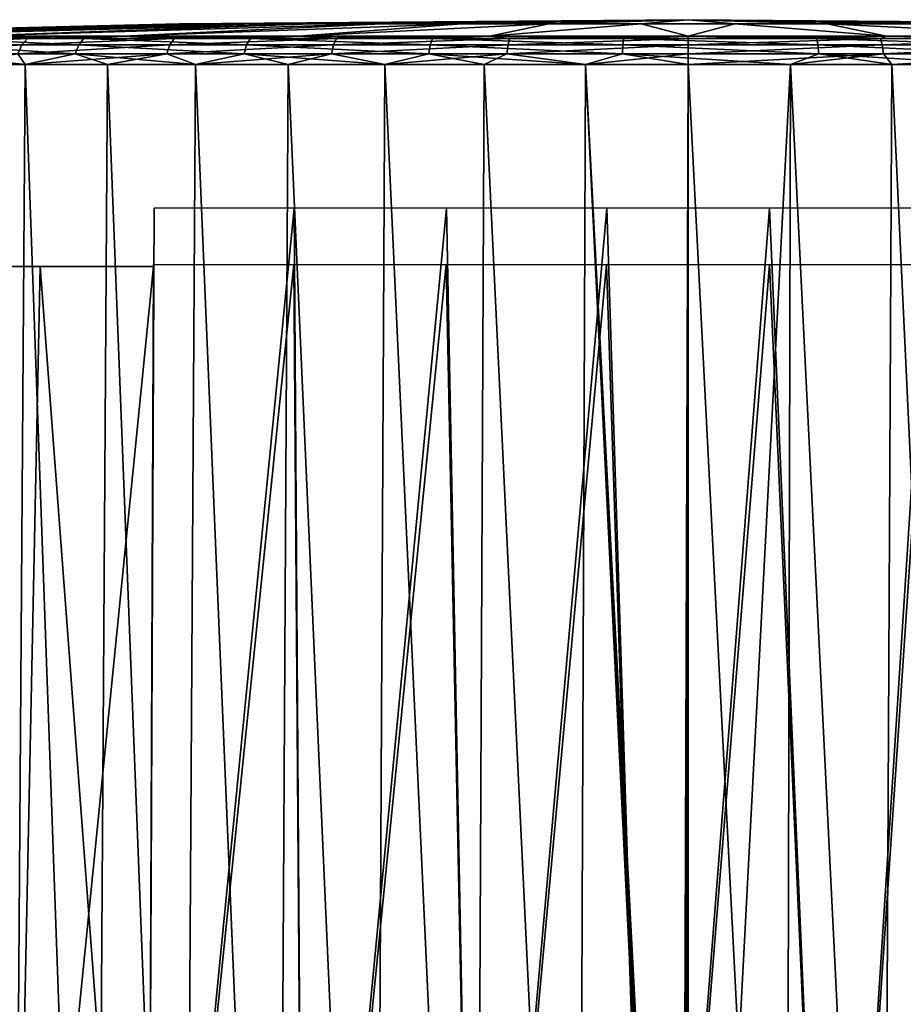
# Model space of a CAD drawing. Units: millimetres. Extents: x -176 to -22, y 522 to 690.
# Drawn here: x -60 to -44, y 673 to 690 of the extents above; entities that cross this region are included whole.
import ezdxf

# ---------------------------------------------------------------- set-up
doc = ezdxf.new("R2010")
doc.units = ezdxf.units.MM
doc.header["$LTSCALE"] = 65.185185
for name, color, linetype in [('898', 7, 'CONTINUOUS'), ('906', 7, 'CONTINUOUS'), ('907', 7, 'CONTINUOUS'), ('910', 7, 'CONTINUOUS'), ('911', 7, 'CONTINUOUS'), ('917', 7, 'CONTINUOUS'), ('918', 7, 'CONTINUOUS'), ('919', 7, 'CONTINUOUS')]:
    doc.layers.add(name, color=color, linetype=linetype)

msp = doc.modelspace()

# ---------------------------------------------------------------- linework, layer by layer
at = {"layer": '898', "linetype": 'Continuous'}
for points in [[(-59.413, 689.505, -48.49), (-59.651, 655.489, -48.679), (-60.736, 689.505, -47.291), (-59.413, 689.505, -48.49)], [(-60.736, 689.505, -21.554), (-59.651, 655.489, -20.166), (-59.413, 689.505, -20.354), (-60.736, 689.505, -21.554)], [(-58.202, 655.489, -49.761), (-59.651, 655.489, -48.679), (-59.413, 689.505, -48.49), (-58.202, 655.489, -49.761)], [(-59.651, 655.489, -20.166), (-58.202, 655.489, -19.083), (-59.413, 689.505, -20.354), (-59.651, 655.489, -20.166)], [(-57.978, 689.505, -49.554), (-58.202, 655.489, -49.761), (-59.413, 689.505, -48.49), (-57.978, 689.505, -49.554)], [(-59.413, 689.505, -20.354), (-58.202, 655.489, -19.083), (-57.978, 689.505, -19.29), (-59.413, 689.505, -20.354)], [(-56.655, 655.489, -50.697), (-58.202, 655.489, -49.761), (-57.978, 689.505, -49.554), (-56.655, 655.489, -50.697)], [(-58.202, 655.489, -19.083), (-56.655, 655.489, -18.148), (-57.978, 689.505, -19.29), (-58.202, 655.489, -19.083)], [(-56.446, 689.505, -50.472), (-56.655, 655.489, -50.697), (-57.978, 689.505, -49.554), (-56.446, 689.505, -50.472)], [(-57.978, 689.505, -19.29), (-56.655, 655.489, -18.148), (-56.446, 689.505, -18.372), (-57.978, 689.505, -19.29)], [(-55.024, 655.489, -51.477), (-56.655, 655.489, -50.697), (-56.446, 689.505, -50.472), (-55.024, 655.489, -51.477)], [(-56.655, 655.489, -18.148), (-55.024, 655.489, -17.367), (-56.446, 689.505, -18.372), (-56.655, 655.489, -18.148)], [(-54.832, 689.505, -51.236), (-55.024, 655.489, -51.477), (-56.446, 689.505, -50.472), (-54.832, 689.505, -51.236)], [(-56.446, 689.505, -18.372), (-55.024, 655.489, -17.367), (-54.832, 689.505, -17.609), (-56.446, 689.505, -18.372)], [(-53.325, 655.489, -52.094), (-55.024, 655.489, -51.477), (-54.832, 689.505, -51.236), (-53.325, 655.489, -52.094)], [(-55.024, 655.489, -17.367), (-53.325, 655.489, -16.75), (-54.832, 689.505, -17.609), (-55.024, 655.489, -17.367)], [(-53.15, 689.505, -51.837), (-53.325, 655.489, -52.094), (-54.832, 689.505, -51.236), (-53.15, 689.505, -51.837)], [(-54.832, 689.505, -17.609), (-53.325, 655.489, -16.75), (-53.15, 689.505, -17.007), (-54.832, 689.505, -17.609)], [(-51.574, 655.489, -52.543), (-53.325, 655.489, -52.094), (-53.15, 689.505, -51.837), (-51.574, 655.489, -52.543)], [(-53.325, 655.489, -16.75), (-51.574, 655.489, -16.302), (-53.15, 689.505, -17.007), (-53.325, 655.489, -16.75)], [(-51.418, 689.505, -52.271), (-51.574, 655.489, -52.543), (-53.15, 689.505, -51.837), (-51.418, 689.505, -52.271)], [(-53.15, 689.505, -17.007), (-51.574, 655.489, -16.302), (-51.418, 689.505, -16.573), (-53.15, 689.505, -17.007)], [(-49.787, 655.489, -52.818), (-51.574, 655.489, -52.543), (-51.418, 689.505, -52.271), (-49.787, 655.489, -52.818)], [(-51.574, 655.489, -16.302), (-49.787, 655.489, -16.026), (-51.418, 689.505, -16.573), (-51.574, 655.489, -16.302)], [(-49.651, 689.505, -52.533), (-49.787, 655.489, -52.818), (-51.418, 689.505, -52.271), (-49.651, 689.505, -52.533)], [(-51.418, 689.505, -16.573), (-49.787, 655.489, -16.026), (-49.651, 689.505, -16.311), (-51.418, 689.505, -16.573)], [(-47.982, 655.489, -52.917), (-49.787, 655.489, -52.818), (-49.651, 689.505, -52.533), (-47.982, 655.489, -52.917)], [(-49.787, 655.489, -16.026), (-47.982, 655.489, -15.927), (-49.651, 689.505, -16.311), (-49.787, 655.489, -16.026)], [(-47.868, 689.505, -52.621), (-47.982, 655.489, -52.917), (-49.651, 689.505, -52.533), (-47.868, 689.505, -52.621)], [(-47.982, 655.489, -15.927), (-47.925, 655.514, -15.927), (-49.651, 689.505, -16.311), (-47.982, 655.489, -15.927)], [(-47.868, 655.54, -15.927), (-47.868, 689.505, -16.223), (-49.651, 689.505, -16.311), (-47.868, 655.54, -15.927)], [(-47.925, 655.514, -15.927), (-47.868, 655.54, -15.927), (-49.651, 689.505, -16.311), (-47.925, 655.514, -15.927)], [(-47.925, 655.514, -52.917), (-47.982, 655.489, -52.917), (-47.868, 689.505, -52.621), (-47.925, 655.514, -52.917)], [(-47.868, 655.54, -52.917), (-47.925, 655.514, -52.917), (-47.868, 689.505, -52.621), (-47.868, 655.54, -52.917)]]:
    msp.add_3dface(points, dxfattribs=at)
at = {"layer": '906', "linetype": 'Continuous'}
for points in [[(-58.481, 689.849, -19.814), (-60.916, 689.958, -22.169), (-61.03, 689.849, -22.062), (-58.481, 689.849, -19.814)], [(-58.389, 689.958, -19.941), (-60.394, 690, -21.896), (-60.916, 689.958, -22.169), (-58.389, 689.958, -19.941)], [(-58.389, 689.958, -19.941), (-60.916, 689.958, -22.169), (-58.481, 689.849, -19.814), (-58.389, 689.958, -19.941)], [(-57.709, 690, -19.693), (-60.394, 690, -21.896), (-58.389, 689.958, -19.941), (-57.709, 690, -19.693)], [(-55.556, 689.849, -18.084), (-58.389, 689.958, -19.941), (-58.481, 689.849, -19.814), (-55.556, 689.849, -18.084)], [(-55.489, 689.958, -18.226), (-57.709, 690, -19.693), (-58.389, 689.958, -19.941), (-55.489, 689.958, -18.226)], [(-55.489, 689.958, -18.226), (-58.389, 689.958, -19.941), (-55.556, 689.849, -18.084), (-55.489, 689.958, -18.226)], [(-54.647, 690, -18.056), (-57.709, 690, -19.693), (-55.489, 689.958, -18.226), (-54.647, 690, -18.056)], [(-52.358, 689.849, -16.933), (-55.489, 689.958, -18.226), (-55.556, 689.849, -18.084), (-52.358, 689.849, -16.933)], [(-52.319, 689.958, -17.084), (-54.647, 690, -18.056), (-55.489, 689.958, -18.226), (-52.319, 689.958, -17.084)], [(-52.319, 689.958, -17.084), (-55.489, 689.958, -18.226), (-52.358, 689.849, -16.933), (-52.319, 689.958, -17.084)], [(-51.324, 690, -17.048), (-54.647, 690, -18.056), (-52.319, 689.958, -17.084), (-51.324, 690, -17.048)], [(-49.001, 689.849, -16.401), (-52.319, 689.958, -17.084), (-52.358, 689.849, -16.933), (-49.001, 689.849, -16.401)], [(-48.991, 689.958, -16.557), (-51.324, 690, -17.048), (-52.319, 689.958, -17.084), (-48.991, 689.958, -16.557)], [(-48.991, 689.958, -16.557), (-52.319, 689.958, -17.084), (-49.001, 689.849, -16.401), (-48.991, 689.958, -16.557)], [(-47.868, 690, -16.707), (-51.324, 690, -17.048), (-48.991, 689.958, -16.557), (-47.868, 690, -16.707)], [(-45.604, 689.849, -16.508), (-48.991, 689.958, -16.557), (-49.001, 689.849, -16.401), (-45.604, 689.849, -16.508)], [(-45.624, 689.958, -16.663), (-47.868, 690, -16.707), (-48.991, 689.958, -16.557), (-45.624, 689.958, -16.663)], [(-45.624, 689.958, -16.663), (-48.991, 689.958, -16.557), (-45.604, 689.849, -16.508), (-45.624, 689.958, -16.663)], [(-44.412, 690, -17.048), (-47.868, 690, -16.707), (-45.624, 689.958, -16.663), (-44.412, 690, -17.048)], [(-47.868, 690, -52.137), (-44.412, 690, -51.797), (-47.868, 689.958, -52.322), (-47.868, 690, -52.137)], [(-47.868, 689.958, -52.322), (-44.412, 690, -51.797), (-44.513, 689.958, -52.005), (-47.868, 689.958, -52.322)], [(-47.868, 689.958, -52.322), (-44.513, 689.958, -52.005), (-47.868, 689.849, -52.479), (-47.868, 689.958, -52.322)], [(-47.868, 689.849, -52.479), (-44.513, 689.958, -52.005), (-44.484, 689.849, -52.159), (-47.868, 689.849, -52.479)], [(-42.336, 689.958, -17.398), (-44.412, 690, -17.048), (-45.624, 689.958, -16.663), (-42.336, 689.958, -17.398)], [(-42.336, 689.958, -17.398), (-45.624, 689.958, -16.663), (-42.288, 689.849, -17.249), (-42.336, 689.958, -17.398)], [(-42.288, 689.849, -17.249), (-45.624, 689.958, -16.663), (-45.604, 689.849, -16.508), (-42.288, 689.849, -17.249)], [(-44.513, 689.958, -52.005), (-44.412, 690, -51.797), (-41.278, 689.958, -51.065), (-44.513, 689.958, -52.005)], [(-44.513, 689.958, -52.005), (-41.278, 689.958, -51.065), (-44.484, 689.849, -52.159), (-44.513, 689.958, -52.005)], [(-44.484, 689.849, -52.159), (-41.278, 689.958, -51.065), (-41.22, 689.849, -51.211), (-44.484, 689.849, -52.159)], [(-41.088, 690, -18.056), (-44.412, 690, -17.048), (-42.336, 689.958, -17.398), (-41.088, 690, -18.056)], [(-44.412, 690, -51.797), (-41.088, 690, -50.789), (-41.278, 689.958, -51.065), (-44.412, 690, -51.797)], [(-61.106, 689.69, -21.99), (-58.542, 689.69, -19.73), (-61.03, 689.849, -22.062), (-61.106, 689.69, -21.99)], [(-58.542, 689.69, -19.73), (-58.481, 689.849, -19.814), (-61.03, 689.849, -22.062), (-58.542, 689.69, -19.73)], [(-58.542, 689.69, -19.73), (-55.6, 689.69, -17.99), (-58.481, 689.849, -19.814), (-58.542, 689.69, -19.73)], [(-55.6, 689.69, -17.99), (-55.556, 689.849, -18.084), (-58.481, 689.849, -19.814), (-55.6, 689.69, -17.99)], [(-55.6, 689.69, -17.99), (-52.384, 689.69, -16.832), (-55.556, 689.849, -18.084), (-55.6, 689.69, -17.99)], [(-52.384, 689.69, -16.832), (-52.358, 689.849, -16.933), (-55.556, 689.849, -18.084), (-52.384, 689.69, -16.832)], [(-52.384, 689.69, -16.832), (-49.008, 689.69, -16.297), (-52.358, 689.849, -16.933), (-52.384, 689.69, -16.832)], [(-49.008, 689.69, -16.297), (-49.001, 689.849, -16.401), (-52.358, 689.849, -16.933), (-49.008, 689.69, -16.297)], [(-49.008, 689.69, -16.297), (-45.591, 689.69, -16.404), (-49.001, 689.849, -16.401), (-49.008, 689.69, -16.297)], [(-45.591, 689.69, -16.404), (-45.604, 689.849, -16.508), (-49.001, 689.849, -16.401), (-45.591, 689.69, -16.404)], [(-44.464, 689.69, -52.262), (-47.868, 689.69, -52.583), (-44.484, 689.849, -52.159), (-44.464, 689.69, -52.262)], [(-47.868, 689.69, -52.583), (-47.868, 689.849, -52.479), (-44.484, 689.849, -52.159), (-47.868, 689.69, -52.583)], [(-45.591, 689.69, -16.404), (-42.255, 689.69, -17.15), (-45.604, 689.849, -16.508), (-45.591, 689.69, -16.404)], [(-42.255, 689.69, -17.15), (-42.288, 689.849, -17.249), (-45.604, 689.849, -16.508), (-42.255, 689.69, -17.15)], [(-44.464, 689.69, -52.262), (-44.484, 689.849, -52.159), (-41.22, 689.849, -51.211), (-44.464, 689.69, -52.262)], [(-41.182, 689.69, -51.308), (-44.464, 689.69, -52.262), (-41.22, 689.849, -51.211), (-41.182, 689.69, -51.308)], [(-60.736, 689.505, -21.554), (-59.413, 689.505, -20.354), (-61.106, 689.69, -21.99), (-60.736, 689.505, -21.554)], [(-61.106, 689.69, -21.99), (-59.413, 689.505, -20.354), (-58.542, 689.69, -19.73), (-61.106, 689.69, -21.99)], [(-59.413, 689.505, -20.354), (-57.978, 689.505, -19.29), (-58.542, 689.69, -19.73), (-59.413, 689.505, -20.354)], [(-57.978, 689.505, -19.29), (-56.446, 689.505, -18.372), (-58.542, 689.69, -19.73), (-57.978, 689.505, -19.29)], [(-58.542, 689.69, -19.73), (-56.446, 689.505, -18.372), (-55.6, 689.69, -17.99), (-58.542, 689.69, -19.73)], [(-56.446, 689.505, -18.372), (-54.832, 689.505, -17.609), (-55.6, 689.69, -17.99), (-56.446, 689.505, -18.372)], [(-54.832, 689.505, -17.609), (-53.15, 689.505, -17.007), (-55.6, 689.69, -17.99), (-54.832, 689.505, -17.609)], [(-55.6, 689.69, -17.99), (-53.15, 689.505, -17.007), (-52.384, 689.69, -16.832), (-55.6, 689.69, -17.99)], [(-53.15, 689.505, -17.007), (-51.418, 689.505, -16.573), (-52.384, 689.69, -16.832), (-53.15, 689.505, -17.007)], [(-51.418, 689.505, -16.573), (-49.651, 689.505, -16.311), (-52.384, 689.69, -16.832), (-51.418, 689.505, -16.573)], [(-52.384, 689.69, -16.832), (-49.651, 689.505, -16.311), (-49.008, 689.69, -16.297), (-52.384, 689.69, -16.832)], [(-49.651, 689.505, -16.311), (-47.868, 689.505, -16.223), (-49.008, 689.69, -16.297), (-49.651, 689.505, -16.311)], [(-47.868, 689.505, -16.223), (-46.084, 689.505, -16.311), (-49.008, 689.69, -16.297), (-47.868, 689.505, -16.223)], [(-49.008, 689.69, -16.297), (-46.084, 689.505, -16.311), (-45.591, 689.69, -16.404), (-49.008, 689.69, -16.297)], [(-46.084, 689.505, -52.533), (-47.868, 689.505, -52.621), (-44.464, 689.69, -52.262), (-46.084, 689.505, -52.533)], [(-44.464, 689.69, -52.262), (-47.868, 689.505, -52.621), (-47.868, 689.69, -52.583), (-44.464, 689.69, -52.262)], [(-44.317, 689.505, -52.271), (-46.084, 689.505, -52.533), (-44.464, 689.69, -52.262), (-44.317, 689.505, -52.271)], [(-46.084, 689.505, -16.311), (-44.317, 689.505, -16.573), (-45.591, 689.69, -16.404), (-46.084, 689.505, -16.311)], [(-44.317, 689.505, -16.573), (-42.585, 689.505, -17.007), (-45.591, 689.69, -16.404), (-44.317, 689.505, -16.573)], [(-45.591, 689.69, -16.404), (-42.585, 689.505, -17.007), (-42.255, 689.69, -17.15), (-45.591, 689.69, -16.404)], [(-41.182, 689.69, -51.308), (-44.317, 689.505, -52.271), (-44.464, 689.69, -52.262), (-41.182, 689.69, -51.308)], [(-42.585, 689.505, -51.837), (-44.317, 689.505, -52.271), (-41.182, 689.69, -51.308), (-42.585, 689.505, -51.837)]]:
    msp.add_3dface(points, dxfattribs=at)
at = {"layer": '907', "linetype": 'Continuous'}
for points in [[(-47.868, 689.505, -16.223), (-47.868, 655.54, -15.927), (-46.163, 656.318, -16.013), (-47.868, 689.505, -16.223)], [(-46.084, 689.505, -16.311), (-47.868, 689.505, -16.223), (-46.163, 656.318, -16.013), (-46.084, 689.505, -16.311)], [(-47.868, 655.54, -52.917), (-47.868, 689.505, -52.621), (-46.084, 689.505, -52.533), (-47.868, 655.54, -52.917)], [(-47.868, 655.54, -52.917), (-46.084, 689.505, -52.533), (-46.163, 656.318, -52.832), (-47.868, 655.54, -52.917)], [(-46.163, 656.318, -52.832), (-46.084, 689.505, -52.533), (-44.48, 657.079, -52.591), (-46.163, 656.318, -52.832)], [(-44.48, 657.079, -16.254), (-46.084, 689.505, -16.311), (-46.163, 656.318, -16.013), (-44.48, 657.079, -16.254)], [(-46.084, 689.505, -52.533), (-44.317, 689.505, -52.271), (-44.48, 657.079, -52.591), (-46.084, 689.505, -52.533)], [(-44.317, 689.505, -16.573), (-46.084, 689.505, -16.311), (-44.48, 657.079, -16.254), (-44.317, 689.505, -16.573)], [(-44.48, 657.079, -52.591), (-44.317, 689.505, -52.271), (-42.832, 657.824, -52.198), (-44.48, 657.079, -52.591)], [(-42.832, 657.824, -16.647), (-44.317, 689.505, -16.573), (-44.48, 657.079, -16.254), (-42.832, 657.824, -16.647)], [(-44.317, 689.505, -52.271), (-42.585, 689.505, -51.837), (-42.832, 657.824, -52.198), (-44.317, 689.505, -52.271)], [(-42.585, 689.505, -17.007), (-44.317, 689.505, -16.573), (-42.832, 657.824, -16.647), (-42.585, 689.505, -17.007)]]:
    msp.add_3dface(points, dxfattribs=at)
at = {"layer": '910', "linetype": 'Continuous'}
for points in [[(-57.284, 661.078, -47.842), (-54.553, 661.078, -49.391), (-54.727, 687.002, -48.812), (-57.284, 661.078, -47.842)], [(-57.179, 685.984, -47.383), (-57.284, 661.078, -47.842), (-57.166, 687.002, -47.371), (-57.179, 685.984, -47.383)], [(-57.166, 687.002, -47.371), (-57.284, 661.078, -47.842), (-54.727, 687.002, -48.812), (-57.166, 687.002, -47.371)], [(-54.727, 687.002, -48.812), (-54.553, 661.078, -49.391), (-52.072, 687.002, -49.799), (-54.727, 687.002, -48.812)], [(-54.553, 661.078, -49.391), (-51.577, 661.078, -50.391), (-52.072, 687.002, -49.799), (-54.553, 661.078, -49.391)], [(-52.072, 687.002, -49.799), (-51.577, 661.078, -50.391), (-49.284, 687.002, -50.3), (-52.072, 687.002, -49.799)], [(-51.577, 661.078, -50.391), (-48.466, 661.078, -50.805), (-49.284, 687.002, -50.3), (-51.577, 661.078, -50.391)], [(-49.284, 687.002, -50.3), (-48.466, 661.078, -50.805), (-46.451, 687.002, -50.3), (-49.284, 687.002, -50.3)], [(-48.466, 661.078, -50.805), (-45.332, 661.078, -50.619), (-46.451, 687.002, -50.3), (-48.466, 661.078, -50.805)], [(-46.451, 687.002, -50.3), (-45.332, 661.078, -50.619), (-43.663, 687.002, -49.799), (-46.451, 687.002, -50.3)], [(-45.332, 661.078, -50.619), (-42.291, 661.078, -49.838), (-43.663, 687.002, -49.799), (-45.332, 661.078, -50.619)], [(-60.829, 685.984, -43.733), (-59.669, 661.078, -45.801), (-59.152, 685.984, -45.707), (-60.829, 685.984, -43.733)], [(-59.669, 661.078, -45.801), (-57.284, 661.078, -47.842), (-59.152, 685.984, -45.707), (-59.669, 661.078, -45.801)], [(-59.152, 685.984, -45.707), (-57.284, 661.078, -47.842), (-57.179, 685.984, -47.383), (-59.152, 685.984, -45.707)]]:
    msp.add_3dface(points, dxfattribs=at)
at = {"layer": '911', "linetype": 'Continuous'}
for points in [[(-54.553, 661.078, -19.454), (-57.284, 661.078, -21.003), (-54.736, 686.019, -20.018), (-54.553, 661.078, -19.454)], [(-54.736, 686.019, -20.018), (-57.284, 661.078, -21.003), (-57.178, 686.019, -21.461), (-54.736, 686.019, -20.018)], [(-57.178, 686.019, -21.461), (-57.284, 661.078, -21.003), (-57.179, 685.984, -21.461), (-57.178, 686.019, -21.461)], [(-52.078, 686.019, -19.029), (-54.553, 661.078, -19.454), (-54.736, 686.019, -20.018), (-52.078, 686.019, -19.029)], [(-51.577, 661.078, -18.454), (-54.553, 661.078, -19.454), (-52.078, 686.019, -19.029), (-51.577, 661.078, -18.454)], [(-49.286, 686.019, -18.527), (-51.577, 661.078, -18.454), (-52.078, 686.019, -19.029), (-49.286, 686.019, -18.527)], [(-48.466, 661.078, -18.039), (-51.577, 661.078, -18.454), (-49.286, 686.019, -18.527), (-48.466, 661.078, -18.039)], [(-46.449, 686.019, -18.527), (-48.466, 661.078, -18.039), (-49.286, 686.019, -18.527), (-46.449, 686.019, -18.527)], [(-45.332, 661.078, -18.226), (-48.466, 661.078, -18.039), (-46.449, 686.019, -18.527), (-45.332, 661.078, -18.226)], [(-43.657, 686.019, -19.029), (-45.332, 661.078, -18.226), (-46.449, 686.019, -18.527), (-43.657, 686.019, -19.029)], [(-42.291, 661.078, -19.006), (-45.332, 661.078, -18.226), (-43.657, 686.019, -19.029), (-42.291, 661.078, -19.006)], [(-59.152, 685.984, -23.138), (-59.669, 661.078, -23.044), (-60.829, 685.984, -25.111), (-59.152, 685.984, -23.138)], [(-57.284, 661.078, -21.003), (-59.669, 661.078, -23.044), (-57.179, 685.984, -21.461), (-57.284, 661.078, -21.003)], [(-57.179, 685.984, -21.461), (-59.669, 661.078, -23.044), (-59.152, 685.984, -23.138), (-57.179, 685.984, -21.461)]]:
    msp.add_3dface(points, dxfattribs=at)
at = {"layer": '917', "linetype": 'Continuous'}
for points in [[(-59.474, 689.849, -48.254), (-61.7, 689.849, -46.029), (-59.374, 689.958, -48.135), (-59.474, 689.849, -48.254)], [(-59.374, 689.958, -48.135), (-61.7, 689.849, -46.029), (-61.58, 689.958, -45.928), (-59.374, 689.958, -48.135)], [(-59.374, 689.958, -48.135), (-61.58, 689.958, -45.928), (-60.394, 690, -46.948), (-59.374, 689.958, -48.135)], [(-57.709, 690, -49.152), (-59.374, 689.958, -48.135), (-60.394, 690, -46.948), (-57.709, 690, -49.152)], [(-56.896, 689.849, -50.06), (-59.474, 689.849, -48.254), (-56.818, 689.958, -49.924), (-56.896, 689.849, -50.06)], [(-56.818, 689.958, -49.924), (-59.474, 689.849, -48.254), (-59.374, 689.958, -48.135), (-56.818, 689.958, -49.924)], [(-56.818, 689.958, -49.924), (-59.374, 689.958, -48.135), (-57.709, 690, -49.152), (-56.818, 689.958, -49.924)], [(-54.647, 690, -50.789), (-56.818, 689.958, -49.924), (-57.709, 690, -49.152), (-54.647, 690, -50.789)], [(-54.043, 689.849, -51.39), (-56.896, 689.849, -50.06), (-53.99, 689.958, -51.243), (-54.043, 689.849, -51.39)], [(-53.99, 689.958, -51.243), (-56.896, 689.849, -50.06), (-56.818, 689.958, -49.924), (-53.99, 689.958, -51.243)], [(-53.99, 689.958, -51.243), (-56.818, 689.958, -49.924), (-54.647, 690, -50.789), (-53.99, 689.958, -51.243)], [(-51.324, 690, -51.797), (-53.99, 689.958, -51.243), (-54.647, 690, -50.789), (-51.324, 690, -51.797)], [(-51.003, 689.849, -52.204), (-54.043, 689.849, -51.39), (-50.976, 689.958, -52.05), (-51.003, 689.849, -52.204)], [(-50.976, 689.958, -52.05), (-54.043, 689.849, -51.39), (-53.99, 689.958, -51.243), (-50.976, 689.958, -52.05)], [(-50.976, 689.958, -52.05), (-53.99, 689.958, -51.243), (-51.324, 690, -51.797), (-50.976, 689.958, -52.05)], [(-47.868, 690, -52.137), (-50.976, 689.958, -52.05), (-51.324, 690, -51.797), (-47.868, 690, -52.137)], [(-47.868, 689.958, -52.322), (-47.868, 689.849, -52.479), (-51.003, 689.849, -52.204), (-47.868, 689.958, -52.322)], [(-47.868, 689.958, -52.322), (-51.003, 689.849, -52.204), (-50.976, 689.958, -52.05), (-47.868, 689.958, -52.322)], [(-47.868, 690, -52.137), (-47.868, 689.958, -52.322), (-50.976, 689.958, -52.05), (-47.868, 690, -52.137)], [(-59.541, 689.69, -48.334), (-61.78, 689.69, -46.096), (-59.474, 689.849, -48.254), (-59.541, 689.69, -48.334)], [(-59.474, 689.849, -48.254), (-61.78, 689.69, -46.096), (-61.7, 689.849, -46.029), (-59.474, 689.849, -48.254)], [(-56.948, 689.69, -50.15), (-59.541, 689.69, -48.334), (-56.896, 689.849, -50.06), (-56.948, 689.69, -50.15)], [(-56.896, 689.849, -50.06), (-59.541, 689.69, -48.334), (-59.474, 689.849, -48.254), (-56.896, 689.849, -50.06)], [(-54.079, 689.69, -51.488), (-56.948, 689.69, -50.15), (-54.043, 689.849, -51.39), (-54.079, 689.69, -51.488)], [(-54.043, 689.849, -51.39), (-56.948, 689.69, -50.15), (-56.896, 689.849, -50.06), (-54.043, 689.849, -51.39)], [(-51.021, 689.69, -52.307), (-54.079, 689.69, -51.488), (-51.003, 689.849, -52.204), (-51.021, 689.69, -52.307)], [(-51.003, 689.849, -52.204), (-54.079, 689.69, -51.488), (-54.043, 689.849, -51.39), (-51.003, 689.849, -52.204)], [(-47.868, 689.849, -52.479), (-47.868, 689.69, -52.583), (-51.021, 689.69, -52.307), (-47.868, 689.849, -52.479)], [(-47.868, 689.849, -52.479), (-51.021, 689.69, -52.307), (-51.003, 689.849, -52.204), (-47.868, 689.849, -52.479)], [(-59.413, 689.505, -48.49), (-60.736, 689.505, -47.291), (-59.541, 689.69, -48.334), (-59.413, 689.505, -48.49)], [(-56.948, 689.69, -50.15), (-59.413, 689.505, -48.49), (-59.541, 689.69, -48.334), (-56.948, 689.69, -50.15)], [(-57.978, 689.505, -49.554), (-59.413, 689.505, -48.49), (-56.948, 689.69, -50.15), (-57.978, 689.505, -49.554)], [(-56.446, 689.505, -50.472), (-57.978, 689.505, -49.554), (-56.948, 689.69, -50.15), (-56.446, 689.505, -50.472)], [(-54.079, 689.69, -51.488), (-56.446, 689.505, -50.472), (-56.948, 689.69, -50.15), (-54.079, 689.69, -51.488)], [(-54.832, 689.505, -51.236), (-56.446, 689.505, -50.472), (-54.079, 689.69, -51.488), (-54.832, 689.505, -51.236)], [(-53.15, 689.505, -51.837), (-54.832, 689.505, -51.236), (-54.079, 689.69, -51.488), (-53.15, 689.505, -51.837)], [(-51.021, 689.69, -52.307), (-53.15, 689.505, -51.837), (-54.079, 689.69, -51.488), (-51.021, 689.69, -52.307)], [(-51.418, 689.505, -52.271), (-53.15, 689.505, -51.837), (-51.021, 689.69, -52.307), (-51.418, 689.505, -52.271)], [(-49.651, 689.505, -52.533), (-51.418, 689.505, -52.271), (-51.021, 689.69, -52.307), (-49.651, 689.505, -52.533)], [(-47.868, 689.69, -52.583), (-49.651, 689.505, -52.533), (-51.021, 689.69, -52.307), (-47.868, 689.69, -52.583)], [(-47.868, 689.505, -52.621), (-49.651, 689.505, -52.533), (-47.868, 689.69, -52.583), (-47.868, 689.505, -52.621)]]:
    msp.add_3dface(points, dxfattribs=at)
at = {"layer": '918', "linetype": 'Continuous'}
for points in [[(-56.575, 690.213, -36.05), (-56.726, 690.213, -34.422), (-47.868, 690.284, -34.422), (-56.575, 690.213, -36.05)], [(-56.128, 690.213, -37.622), (-56.575, 690.213, -36.05), (-47.868, 690.284, -34.422), (-56.128, 690.213, -37.622)], [(-55.399, 690.213, -39.086), (-56.128, 690.213, -37.622), (-47.868, 690.284, -34.422), (-55.399, 690.213, -39.086)], [(-54.414, 690.213, -40.39), (-55.399, 690.213, -39.086), (-47.868, 690.284, -34.422), (-54.414, 690.213, -40.39)], [(-53.206, 690.213, -41.491), (-54.414, 690.213, -40.39), (-47.868, 690.284, -34.422), (-53.206, 690.213, -41.491)], [(-51.816, 690.213, -42.352), (-53.206, 690.213, -41.491), (-47.868, 690.284, -34.422), (-51.816, 690.213, -42.352)], [(-50.292, 690.213, -42.943), (-51.816, 690.213, -42.352), (-47.868, 690.284, -34.422), (-50.292, 690.213, -42.943)], [(-48.685, 690.213, -43.243), (-50.292, 690.213, -42.943), (-47.868, 690.284, -34.422), (-48.685, 690.213, -43.243)], [(-47.05, 690.213, -43.243), (-48.685, 690.213, -43.243), (-47.868, 690.284, -34.422), (-47.05, 690.213, -43.243)], [(-39.009, 690.213, -34.422), (-39.16, 690.213, -36.05), (-47.868, 690.284, -34.422), (-39.009, 690.213, -34.422)], [(-39.16, 690.213, -36.05), (-39.607, 690.213, -37.622), (-47.868, 690.284, -34.422), (-39.16, 690.213, -36.05)], [(-39.607, 690.213, -37.622), (-40.336, 690.213, -39.086), (-47.868, 690.284, -34.422), (-39.607, 690.213, -37.622)], [(-40.336, 690.213, -39.086), (-41.321, 690.213, -40.39), (-47.868, 690.284, -34.422), (-40.336, 690.213, -39.086)], [(-41.321, 690.213, -40.39), (-42.529, 690.213, -41.491), (-47.868, 690.284, -34.422), (-41.321, 690.213, -40.39)], [(-42.529, 690.213, -41.491), (-43.919, 690.213, -42.352), (-47.868, 690.284, -34.422), (-42.529, 690.213, -41.491)], [(-43.919, 690.213, -42.352), (-45.443, 690.213, -42.943), (-47.868, 690.284, -34.422), (-43.919, 690.213, -42.352)], [(-45.443, 690.213, -42.943), (-47.05, 690.213, -43.243), (-47.868, 690.284, -34.422), (-45.443, 690.213, -42.943)], [(-65.242, 690, -37.878), (-65.582, 690, -34.422), (-56.575, 690.213, -36.05), (-65.242, 690, -37.878)], [(-56.575, 690.213, -36.05), (-65.582, 690, -34.422), (-56.726, 690.213, -34.422), (-56.575, 690.213, -36.05)], [(-64.234, 690, -41.201), (-65.242, 690, -37.878), (-56.128, 690.213, -37.622), (-64.234, 690, -41.201)], [(-56.128, 690.213, -37.622), (-65.242, 690, -37.878), (-56.575, 690.213, -36.05), (-56.128, 690.213, -37.622)], [(-62.597, 690, -44.264), (-64.234, 690, -41.201), (-55.399, 690.213, -39.086), (-62.597, 690, -44.264)], [(-55.399, 690.213, -39.086), (-64.234, 690, -41.201), (-56.128, 690.213, -37.622), (-55.399, 690.213, -39.086)], [(-60.394, 690, -46.948), (-62.597, 690, -44.264), (-54.414, 690.213, -40.39), (-60.394, 690, -46.948)], [(-54.414, 690.213, -40.39), (-62.597, 690, -44.264), (-55.399, 690.213, -39.086), (-54.414, 690.213, -40.39)], [(-57.709, 690, -49.152), (-60.394, 690, -46.948), (-53.206, 690.213, -41.491), (-57.709, 690, -49.152)], [(-53.206, 690.213, -41.491), (-60.394, 690, -46.948), (-54.414, 690.213, -40.39), (-53.206, 690.213, -41.491)], [(-54.647, 690, -50.789), (-57.709, 690, -49.152), (-51.816, 690.213, -42.352), (-54.647, 690, -50.789)], [(-51.816, 690.213, -42.352), (-57.709, 690, -49.152), (-53.206, 690.213, -41.491), (-51.816, 690.213, -42.352)], [(-51.324, 690, -51.797), (-54.647, 690, -50.789), (-50.292, 690.213, -42.943), (-51.324, 690, -51.797)], [(-50.292, 690.213, -42.943), (-54.647, 690, -50.789), (-51.816, 690.213, -42.352), (-50.292, 690.213, -42.943)], [(-47.868, 690, -52.137), (-51.324, 690, -51.797), (-48.685, 690.213, -43.243), (-47.868, 690, -52.137)], [(-48.685, 690.213, -43.243), (-51.324, 690, -51.797), (-50.292, 690.213, -42.943), (-48.685, 690.213, -43.243)], [(-47.05, 690.213, -43.243), (-47.868, 690, -52.137), (-48.685, 690.213, -43.243), (-47.05, 690.213, -43.243)], [(-44.412, 690, -51.797), (-47.868, 690, -52.137), (-47.05, 690.213, -43.243), (-44.412, 690, -51.797)], [(-45.443, 690.213, -42.943), (-44.412, 690, -51.797), (-47.05, 690.213, -43.243), (-45.443, 690.213, -42.943)], [(-41.088, 690, -50.789), (-44.412, 690, -51.797), (-45.443, 690.213, -42.943), (-41.088, 690, -50.789)], [(-43.919, 690.213, -42.352), (-41.088, 690, -50.789), (-45.443, 690.213, -42.943), (-43.919, 690.213, -42.352)]]:
    msp.add_3dface(points, dxfattribs=at)
at = {"layer": '919', "linetype": 'Continuous'}
for points in [[(-47.868, 690.284, -34.422), (-56.726, 690.213, -34.422), (-56.575, 690.213, -32.794), (-47.868, 690.284, -34.422)], [(-47.868, 690.284, -34.422), (-56.575, 690.213, -32.794), (-56.128, 690.213, -31.222), (-47.868, 690.284, -34.422)], [(-47.868, 690.284, -34.422), (-56.128, 690.213, -31.222), (-55.399, 690.213, -29.759), (-47.868, 690.284, -34.422)], [(-47.868, 690.284, -34.422), (-55.399, 690.213, -29.759), (-54.414, 690.213, -28.454), (-47.868, 690.284, -34.422)], [(-47.868, 690.284, -34.422), (-54.414, 690.213, -28.454), (-53.206, 690.213, -27.353), (-47.868, 690.284, -34.422)], [(-47.868, 690.284, -34.422), (-53.206, 690.213, -27.353), (-51.816, 690.213, -26.492), (-47.868, 690.284, -34.422)], [(-47.868, 690.284, -34.422), (-51.816, 690.213, -26.492), (-50.292, 690.213, -25.902), (-47.868, 690.284, -34.422)], [(-47.868, 690.284, -34.422), (-50.292, 690.213, -25.902), (-48.685, 690.213, -25.601), (-47.868, 690.284, -34.422)], [(-47.868, 690.284, -34.422), (-48.685, 690.213, -25.601), (-47.05, 690.213, -25.601), (-47.868, 690.284, -34.422)], [(-39.009, 690.213, -34.422), (-47.868, 690.284, -34.422), (-39.16, 690.213, -32.794), (-39.009, 690.213, -34.422)], [(-47.868, 690.284, -34.422), (-47.05, 690.213, -25.601), (-45.443, 690.213, -25.902), (-47.868, 690.284, -34.422)], [(-47.868, 690.284, -34.422), (-45.443, 690.213, -25.902), (-43.919, 690.213, -26.492), (-47.868, 690.284, -34.422)], [(-47.868, 690.284, -34.422), (-43.919, 690.213, -26.492), (-42.529, 690.213, -27.353), (-47.868, 690.284, -34.422)], [(-47.868, 690.284, -34.422), (-42.529, 690.213, -27.353), (-41.321, 690.213, -28.454), (-47.868, 690.284, -34.422)], [(-47.868, 690.284, -34.422), (-41.321, 690.213, -28.454), (-40.336, 690.213, -29.759), (-47.868, 690.284, -34.422)], [(-47.868, 690.284, -34.422), (-40.336, 690.213, -29.759), (-39.607, 690.213, -31.222), (-47.868, 690.284, -34.422)], [(-47.868, 690.284, -34.422), (-39.607, 690.213, -31.222), (-39.16, 690.213, -32.794), (-47.868, 690.284, -34.422)], [(-65.582, 690, -34.422), (-65.242, 690, -30.966), (-56.726, 690.213, -34.422), (-65.582, 690, -34.422)], [(-65.242, 690, -30.966), (-64.234, 690, -27.643), (-56.128, 690.213, -31.222), (-65.242, 690, -30.966)], [(-56.726, 690.213, -34.422), (-65.242, 690, -30.966), (-56.575, 690.213, -32.794), (-56.726, 690.213, -34.422)], [(-56.575, 690.213, -32.794), (-65.242, 690, -30.966), (-56.128, 690.213, -31.222), (-56.575, 690.213, -32.794)], [(-64.234, 690, -27.643), (-62.597, 690, -24.58), (-55.399, 690.213, -29.759), (-64.234, 690, -27.643)], [(-56.128, 690.213, -31.222), (-64.234, 690, -27.643), (-55.399, 690.213, -29.759), (-56.128, 690.213, -31.222)], [(-62.597, 690, -24.58), (-60.394, 690, -21.896), (-54.414, 690.213, -28.454), (-62.597, 690, -24.58)], [(-55.399, 690.213, -29.759), (-62.597, 690, -24.58), (-54.414, 690.213, -28.454), (-55.399, 690.213, -29.759)], [(-60.394, 690, -21.896), (-57.709, 690, -19.693), (-53.206, 690.213, -27.353), (-60.394, 690, -21.896)], [(-54.414, 690.213, -28.454), (-60.394, 690, -21.896), (-53.206, 690.213, -27.353), (-54.414, 690.213, -28.454)], [(-57.709, 690, -19.693), (-54.647, 690, -18.056), (-51.816, 690.213, -26.492), (-57.709, 690, -19.693)], [(-53.206, 690.213, -27.353), (-57.709, 690, -19.693), (-51.816, 690.213, -26.492), (-53.206, 690.213, -27.353)], [(-54.647, 690, -18.056), (-51.324, 690, -17.048), (-50.292, 690.213, -25.902), (-54.647, 690, -18.056)], [(-51.816, 690.213, -26.492), (-54.647, 690, -18.056), (-50.292, 690.213, -25.902), (-51.816, 690.213, -26.492)], [(-51.324, 690, -17.048), (-47.868, 690, -16.707), (-48.685, 690.213, -25.601), (-51.324, 690, -17.048)], [(-50.292, 690.213, -25.902), (-51.324, 690, -17.048), (-48.685, 690.213, -25.601), (-50.292, 690.213, -25.902)], [(-48.685, 690.213, -25.601), (-47.868, 690, -16.707), (-47.05, 690.213, -25.601), (-48.685, 690.213, -25.601)], [(-47.868, 690, -16.707), (-44.412, 690, -17.048), (-47.05, 690.213, -25.601), (-47.868, 690, -16.707)], [(-47.05, 690.213, -25.601), (-44.412, 690, -17.048), (-45.443, 690.213, -25.902), (-47.05, 690.213, -25.601)], [(-44.412, 690, -17.048), (-41.088, 690, -18.056), (-45.443, 690.213, -25.902), (-44.412, 690, -17.048)], [(-45.443, 690.213, -25.902), (-41.088, 690, -18.056), (-43.919, 690.213, -26.492), (-45.443, 690.213, -25.902)]]:
    msp.add_3dface(points, dxfattribs=at)

doc.saveas('drawing.dxf')
